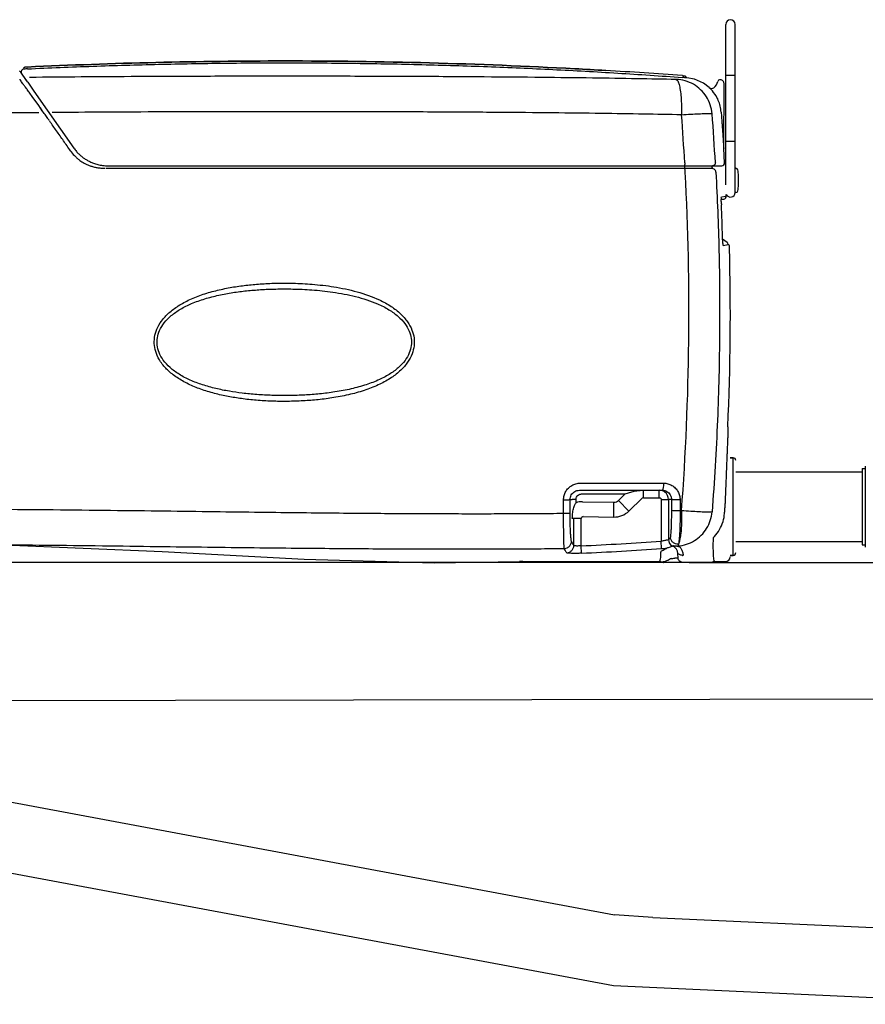
# Model space of a CAD drawing. Extents: x -3200 to 17800, y -1956 to 12894.
# Drawn here: x 2170 to 3080, y 5251 to 6311 of the extents above; entities that cross this region are included whole.
import ezdxf

# ---------------------------------------------------------------- set-up
doc = ezdxf.new("R2010")
doc.units = 0
doc.header["$LTSCALE"] = 50
doc.layers.get('0').update_dxf_attribs({"linetype": 'CONTINUOUS'})

msp = doc.modelspace()

# ---------------------------------------------------------------- linework, layer by layer
for p, q in [((2930.00596, 6305.68741), (2930.00596, 6306.03922)), ((2930.00596, 6303.84709), (2930.00596, 6305.68741)), ((2930.00596, 6303.61549), (2930.00596, 6303.84709)), ((2930.00596, 6258.03924), (2930.00596, 6303.61549)), ((2940.00596, 6305.8007), (2940.00596, 6306.03922)), ((2940.00596, 6305.63958), (2940.00596, 6306.03898)), ((2940.00596, 6305.75923), (2940.00596, 6305.8007)), ((2940.00596, 6305.7175), (2940.00596, 6305.75923)), ((2940.00596, 6305.68084), (2940.00596, 6305.7175)), ((2940.00596, 6258.03924), (2940.00596, 6305.63958)), ((2171.17599, 6254.36786), (2169.80997, 6255.69265)), ((2174.15413, 6258.86975), (2174.2022, 6257.87231)), ((2174.36717, 6257.87795), (2174.20232, 6257.86974)), ((2174.556, 6257.88727), (2174.36717, 6257.87795)), ((2178.19847, 6258.06066), (2176.63895, 6257.98682)), ((2930.00596, 6251.03937), (2930.00596, 6258.03924)), ((2940.00596, 6251.03929), (2940.00596, 6258.03924)), ((2170.38863, 6246.3134), (2170.09486, 6246.69579)), ((2177.18599, 6245.73758), (2171.17599, 6254.36786)), ((2177.19979, 6245.71813), (2177.18599, 6245.73758)), ((2177.27977, 6245.60739), (2177.19979, 6245.71813)), ((2177.39722, 6245.44706), (2177.27977, 6245.60739)), ((2178.65242, 6243.72554), (2177.39091, 6245.45562)), ((2883.96211, 6248.75602), (2883.14944, 6248.81661)), ((2884.71279, 6248.70014), (2883.96211, 6248.75602)), ((2886.02843, 6248.60199), (2884.71279, 6248.70014)), ((2886.57345, 6248.56129), (2886.02843, 6248.60199)), ((2886.77066, 6248.54657), (2886.57345, 6248.56129)), ((2886.98606, 6248.5305), (2886.77066, 6248.54657)), ((2887.1391, 6248.51909), (2886.98606, 6248.5305)), ((2887.1391, 6248.51909), (2887.2139, 6249.51506)), ((2888.18747, 6248.44045), (2887.13911, 6248.51929)), ((2896.17289, 6247.01435), (2888.18747, 6248.44047)), ((2905.88612, 6242.77948), (2896.17289, 6247.01435)), ((2924.16739, 6246.31311), (2923.35347, 6246.31311)), ((2940.00596, 6251.03924), (2930.00596, 6251.03924)), ((2930.00596, 6135.53924), (2930.00596, 6251.03924)), ((2940.00596, 6125.0381), (2940.00596, 6251.03924)), ((2178.65242, 6243.72554), (2185.20598, 6234.13715)), ((2185.20598, 6234.13715), (2228.17103, 6172.7767)), ((2912.13911, 6238.10718), (2905.88612, 6242.77948)), ((2912.13911, 6238.10718), (2912.12581, 6238.0983)), ((2927.80243, 6172.60008), (2928.16734, 6242.29217)), ((2183.3504, 6228.30256), (2180.7215, 6231.96804)), ((2190.36734, 6218.50598), (2183.3504, 6228.30256)), ((2192.40056, 6215.6656), (2190.36734, 6218.50598)), ((2192.10855, 6216.07009), (2191.7022, 6216.63776)), ((2194.55576, 6212.65133), (2192.10855, 6216.07009)), ((2194.25804, 6213.0707), (2192.40056, 6215.6656)), ((2194.55733, 6212.65245), (2194.25804, 6213.0707)), ((2195.5939, 6211.2012), (2194.55733, 6212.65245)), ((2927.80234, 6172.55871), (2927.80231, 6172.60343)), ((2927.80657, 6172.40348), (2927.80234, 6172.55871)), ((2927.8052, 6172.41818), (2927.80829, 6172.37051)), ((2927.80829, 6172.37051), (2927.80657, 6172.40348)), ((2928.74961, 6156.94547), (2927.81555, 6172.41881)), ((2940.00596, 6180.03924), (2930.00596, 6180.03924)), ((2265.13453, 6153.77311), (2925.75404, 6153.77311)), ((2884.78038, 6150.72458), (2882.75622, 6150.72465)), ((2885.72459, 6150.72402), (2884.78038, 6150.72458)), ((2900.58372, 6150.70908), (2885.72459, 6150.72402)), ((2905.12979, 6150.70576), (2900.58372, 6150.70908)), ((2910.61439, 6150.70329), (2905.12979, 6150.70576)), ((2915.61137, 6150.70656), (2915.57109, 6150.70646)), ((2940.98915, 6151.03924), (2940.50596, 6151.03924)), ((2943.70596, 6133.03924), (2943.70596, 6143.03924)), ((2930.00596, 6133.28883), (2929.89953, 6135.53924)), ((2940.00596, 6125.53924), (2940.00596, 6128.53924)), ((2925.24593, 6117.61309), (2925.63515, 6117.65903)), ((2925.52686, 6120.4501), (2930.02297, 6120.97833)), ((2925.62976, 6117.6584), (2927.93975, 6117.93109)), ((2930.58503, 6121.04437), (2930.4935, 6122.97972)), ((2940.98915, 6125.03924), (2940.50596, 6125.03924)), ((2925.28569, 6112.7575), (2925.28094, 6112.92992)), ((2931.37716, 6071.27488), (2926.65733, 6074.67091)), ((2927.35829, 6067.77865), (2932.42561, 6069.06052)), ((2932.42575, 6069.06057), (2932.95963, 6069.07452)), ((2932.22305, 5872.73585), (2932.08548, 5869.5842)), ((2932.43515, 5868.77991), (2932.43518, 5868.78112)), ((2932.65873, 5867.55141), (2932.70027, 5868.57027)), ((2937.85839, 5839.29311), (2934.71839, 5839.29311)), ((2934.71839, 5839.29311), (2937.85839, 5839.29311)), ((2937.85839, 5734.29311), (2937.85839, 5839.29311)), ((2940.85839, 5824.29311), (3076.71839, 5824.29311)), ((3076.71839, 5827.79311), (3080.21839, 5827.79311)), ((3076.71839, 5827.79311), (3076.71839, 5745.79311)), ((3080.21839, 5830.29311), (3080.21839, 5743.29311)), ((2773.50125, 5812.07201), (2862.9799, 5812.04389)), ((2772.48828, 5804.38311), (2861.68675, 5804.38311)), ((2774.80821, 5800.38311), (2821.7341, 5800.38311)), ((2814.64196, 5793.5178), (2821.7341, 5800.38311)), ((2821.7341, 5800.38311), (2828.89623, 5802.69413)), ((2841.41565, 5796.38311), (2841.41565, 5804.38311)), ((2858.42393, 5796.38311), (2858.42393, 5804.38311)), ((2755.38264, 5779.6174), (2755.34474, 5794.04634)), ((2762.37505, 5794.38477), (2764.80546, 5794.38311)), ((2762.40847, 5779.97872), (2762.37505, 5794.38477)), ((2768.79998, 5794.38311), (2764.80546, 5794.38311)), ((2768.80003, 5790.83763), (2768.79998, 5794.38311)), ((2775.7296, 5792.09967), (2809.65955, 5791.54825)), ((2809.39955, 5775.55036), (2809.65955, 5791.54825)), ((2814.64196, 5793.5178), (2825.77033, 5782.02175)), ((2825.77033, 5782.02175), (2840.0246, 5795.82012)), ((2841.41565, 5796.38311), (2858.42393, 5796.38311)), ((2860.42667, 5794.38311), (2868.41571, 5794.38311)), ((2860.42667, 5794.38311), (2860.42846, 5749.59292)), ((2871.52073, 5794.38453), (2868.41571, 5794.38612)), ((2868.41571, 5794.38612), (2868.41571, 5751.24582)), ((2871.52073, 5794.38453), (2871.49022, 5782.58464)), ((2880.86799, 5794.00268), (2880.84238, 5782.18132)), ((2929.7184, 5793.28805), (2929.88148, 5797.59578)), ((2880.84238, 5782.18132), (2882.38999, 5782.23357)), ((2766.44107, 5774.08595), (2764.80546, 5774.11254)), ((2766.44106, 5745.08549), (2766.44107, 5774.08595)), ((2774.43011, 5774.08595), (2766.44107, 5774.08595)), ((2774.42812, 5744.5647), (2774.43011, 5774.08595)), ((2776.46535, 5776.0856), (2809.39955, 5775.55036)), ((2860.98147, 5741.6189), (2860.42667, 5749.59281)), ((2869.74585, 5752.24101), (2869.59617, 5752.12433)), ((2869.89485, 5752.36486), (2869.74585, 5752.24101)), ((2940.85839, 5749.29311), (3076.71839, 5749.29311)), ((2153.27811, 5745.69155), (2323.22598, 5738.34977)), ((2323.22598, 5738.34977), (2476.08551, 5730.12437)), ((2774.8005, 5736.59523), (2774.43011, 5744.56481)), ((2873.05236, 5744.37946), (2872.7132, 5744.16369)), ((2878.42627, 5736.20716), (2878.05349, 5736.00858)), ((2878.26451, 5744.28648), (2878.06159, 5744.18565)), ((2878.46731, 5744.3929), (2878.26451, 5744.28648)), ((2878.78311, 5731.42433), (2878.42627, 5736.20716)), ((3076.71839, 5745.79311), (3080.21839, 5745.79311)), ((2897.78014, 5726.77311), (2026.58855, 5726.77311)), ((2476.08551, 5730.12437), (2615.94958, 5726.24579)), ((2615.94958, 5726.24579), (2708.0941, 5727.52661)), ((2708.40256, 5727.5381), (2708.31911, 5727.53499)), ((2711.5288, 5727.58418), (2858.34238, 5727.58418)), ((2711.81205, 5727.58917), (2711.73175, 5727.58794)), ((2858.40851, 5727.61023), (2858.34237, 5727.58418)), ((2858.34237, 5727.58418), (2858.70134, 5727.57773)), ((2858.70134, 5727.57773), (2861.12445, 5727.18939)), ((2861.12445, 5727.18939), (2861.58613, 5727.04346)), ((2861.67815, 5727.05337), (2861.58612, 5727.04346)), ((2914.18758, 5726.77311), (2863.208, 5726.77311)), ((2877.02983, 5731.42433), (2875.24942, 5731.42433)), ((2878.78311, 5731.42433), (2877.02983, 5731.42433)), ((2890.77031, 5726.77311), (3339.36747, 5726.77311)), ((2897.78014, 5726.77311), (3339.36747, 5726.77311)), ((2916.1603, 5727.17872), (2916.09923, 5727.18895)), ((2918.13307, 5727.58418), (2918.08559, 5727.60246)), ((2918.13307, 5727.58418), (2929.71839, 5727.58418)), ((2937.85839, 5734.29311), (2934.71839, 5734.29311)), ((2934.71839, 5734.29311), (2937.85839, 5734.29311)), ((1826.39731, 5577.6279), (3435.59418, 5580.42694)), ((1867.23428, 5523.21911), (2810.30029, 5347.41497)), ((1833.07125, 5453.29565), (2809.09096, 5271.34835)), ((2851.46593, 5344.46825), (2810.30029, 5347.41497)), ((2851.46593, 5344.46825), (3232.82533, 5326.8261)), ((2809.09096, 5271.34835), (3250.57043, 5250.92498))]:
    msp.add_line(p, q)
for centre, radius, start, end in [((2935.00596, 6306.03911), 5, 0.00145282, 179.99857856), ((2174.34655, 6254.87636), 3, 92.75864084, 205.87151833), ((2220.26289, 5323.32361), 935.68069, 92.67225137, 92.79994482), ((2465.35112, 631.88548), 5634.44892, 85.74604673, 86.58559975), ((2186.41935, 6258.94227), 20.40654, 215.8956638, 216.1010753), ((2219.27872, 6282.98829), 61.12444, 216.16439651, 216.42341054), ((2910.86886, 6246.41311), 10.66, 306.4089511, 350.45182798), ((2923.35347, 6244.31311), 2, 90, 170.45182798), ((2924.16739, 6242.31311), 4, 359.7, 90), ((2914.82189, 6241.05312), 3.99997, 227.62159641, 306.40884872), ((2914.83461, 6241.06256), 4, 227.63312808, 306.52081417), ((2885.1317, 6208.54351), 39.99939, 27.67429712, 39.74792187), ((2885.05889, 6208.48601), 40.09028, 9.15730659, 27.6987423), ((2885.30414, 6208.53875), 39.83964, 4.44317266, 9.1385471), ((1155.55852, 5469.40853), 1277.47014, 35.25082626, 35.49790574), ((1179.42794, 5486.26774), 1248.24717, 35.13388036, 35.2512212), ((1183.36495, 5489.04135), 1243.43126, 34.99495825, 35.13376204), ((18.15776, 5995.48884), 2872.20342, 3.22132949, 4.25639194), ((110.72751, 5995.93655), 2812.69974, 3.28174233, 4.36109506), ((2264.99146, 6198.83202), 45.10682, 215.28444919, 220.91544331), ((2908.94794, 6171.36555), 18.8869, 3.15744599, 3.38991545), ((2261.72969, 6195.97454), 45.39827, 215.37582734, 216.23047044), ((2261.6996, 6195.95249), 45.36097, 216.23046193, 217.00896769), ((2261.4267, 6195.73809), 45.01399, 217.0001397, 225.61509798), ((2261.39632, 6195.70902), 44.97197, 225.61684893, 229.92346141), ((2261.3584, 6195.66577), 44.91446, 229.92496347, 233.62664042), ((2261.4871, 6195.83648), 45.12823, 233.62359766, 240.51147687), ((2261.33938, 6195.5876), 44.83888, 240.51924416, 240.97937596), ((2264.89381, 6198.7398), 44.96733, 262.73897945, 270.30671381), ((2910.87622, 6150.08192), 4.9726, 24.90635723, 47.44803227), ((2910.82417, 6150.06551), 5.02672, 2.50003308, 24.82609361), ((2925.75485, 6156.77311), 3, 270, 3.29392569), ((2940.50596, 6150.53924), 0.5, 90, 180), ((2940.98915, 6149.03924), 2, 9.30934092, 90), ((2873.88476, 6138.03924), 70, 4.09604376, 9.30934092), ((23.16736, 5995.77397), 2867.18574, 355.72880712, 3.02080151), ((2873.88476, 6138.03924), 70, 350.69065908, 355.90395624), ((2927.58816, 6120.91041), 3, 276.73016049, 2.55940698), ((2935.00596, 6125.03936), 5, 204.52273888, 359.99999996), ((2940.50596, 6125.53924), 0.5, 180, 270), ((2940.98915, 6127.03924), 2, 270, 350.69065908), ((3012.45708, 6115.08794), 87.20254, 181.53137687, 182.34138405), ((172.00778, 5995.8458), 2755.74861, 1.69221763, 2.4058441), ((2929.42698, 6068.98222), 3, 1.49664487, 54.26405637), ((127.62484, 5995.77439), 2807.29576, 357.488028, 1.41506383), ((2933.08459, 5869.54198), 1, 177.48763623, 229.50412107), ((2935.68211, 5872.58378), 4.99997, 229.50445497, 233.38947406), ((2937.85839, 5836.29311), 3, 0, 90), ((2858.41684, 5794.35442), 10.0287, 72.02549306, 89.95949029), ((2858.42275, 5794.39526), 9.98802, 53.97522317, 71.98542428), ((2858.41223, 5794.38389), 10.00349, 0.01279322, 53.96483923), ((2775.43684, 5774.05177), 18.05028, 89.07068583, 111.57290715), ((2809.77329, 5798.54733), 7, 269.06892828, 314.06892828), ((2841.41565, 5794.38311), 2, 90, 134.06892828), ((2809.77329, 5798.54733), 23, 269.06892828, 314.06892828), ((2776.43148, 5774.08427), 2.0015, 89.03050568, 179.95182709), ((2599.87913, 9467.93787), 3727.46228, 272.68401884, 274.00823908), ((2876.42951, 5751.26376), 8.01383, 180.12822741, 242.37160834), ((2810.52423, 5830.26722), 97.95818, 306.22669573, 307.08737309), ((2600.2272, 9472.84315), 3740.32448, 272.67515545, 273.99758037), ((2834.94482, 6116.27405), 375.55877, 273.97537849, 274.84826868), ((2868.43041, 5735.48728), 10.02171, 4.11906194, 62.53564523), ((2876.90419, 5754.97091), 10.84719, 272.47411128, 276.12513815), ((2937.85839, 5737.29311), 3, 270, 0), ((2711.48744, 5627.58421), 99.99999, 90.00000021, 91.94461769), ((2858.39144, 5717.63387), 9.97652, 70.76520948, 89.90200201), ((2863.20799, 5731.77311), 5, 251.07249862, 270), ((2863.31424, 5731.68641), 4.91343, 250.55005575, 259.76310868), ((2863.31276, 5731.67869), 4.90558, 259.76416279, 267.51449308), ((2863.31282, 5731.67554), 4.90243, 267.51219961, 270.00045767), ((2864.54799, 5785.96572), 55.58133, 276.7440165, 281.10085295), ((2883.48358, 5740.19927), 5.89993, 267.81992885, 275.72066645), ((2914.11476, 5731.71498), 4.9419, 270.00292957, 283.20066327), ((2914.18758, 5731.77311), 5, 270, 293.23751092), ((2914.11296, 5731.722), 4.94914, 283.20239776, 293.66464327), ((2918.09035, 5722.61482), 4.98863, 96.83048297, 113.52105988), ((2918.13311, 5722.58472), 4.9999, 90.00044988, 113.24021541), ((2918.09105, 5722.61288), 4.99064, 90.0833278, 96.83579908), ((2929.71839, 5732.58418), 5, 270, 0)]:
    msp.add_arc(centre, radius, start, end)
for points, start_tangent, end_tangent in [([(2178.10207, 6260.06113), (2454.71839, 6266.6036), (2767.46051, 6258.23161), (2800.92347, 6256.33264)], (0.9988743822, 0.0474338337), (0.9982228574, -0.0595913326)), ([(2800.92347, 6256.33264), (2767.46051, 6258.23161), (2454.71839, 6266.6036), (2178.10207, 6260.06113)], (-0.9982228574, 0.0595913326), (-0.9988743822, -0.0474338337)), ([(2174.288, 6259.22009), (2174.15413, 6258.86974)], (-0.6604492738, -0.7508706658), (0.0481181655, -0.9988416502)), ([(2174.28831, 6259.21997), (2174.15413, 6258.86975)], (-0.6610855977, -0.7503104907), (0.0471374675, -0.9988884118)), ([(2176.72873, 6259.95712), (2176.12271, 6259.88253), (2175.06824, 6259.65337), (2174.288, 6259.22009)], (-0.9941064323, -0.1084084923), (-0.6604492746, -0.7508706651)), ([(2178.10207, 6260.06113), (2177.38741, 6260.01834), (2176.72873, 6259.95712)], (-0.9988743821, -0.0474338357), (-0.9941064323, -0.1084084925)), ([(2178.10211, 6260.06013), (2177.38761, 6260.01736), (2176.72906, 6259.95619)], (-0.9988742444, -0.0474367355), (-0.9941129372, -0.1083488263)), ([(2178.19848, 6258.06045), (2248.57858, 6260.97177), (2319.25535, 6263.03488), (2390.12617, 6264.2441), (2461.08967, 6264.59615), (2532.04384, 6264.09007), (2602.88646, 6262.72726), (2673.51661, 6260.51143), (2743.83482, 6257.44854), (2813.74373, 6253.54678), (2883.14943, 6248.81641)], (0.9988747849, 0.0474253533), (0.9972459637, -0.0741652743)), ([(2171.8647, 6244.26628), (2170.77463, 6245.76667), (2170.09486, 6246.69579)], (-0.5868905631, 0.8096662688), (-0.5927560259, 0.8053820794)), ([(2180.7215, 6231.96804), (2178.03429, 6235.70986), (2175.52483, 6239.19782), (2173.43511, 6242.0954), (2171.8647, 6244.26628)], (-0.5830315852, 0.8124494881), (-0.5868905633, 0.8096662687)), ([(2876.62538, 6246.62647), (2834.51066, 6247.43909), (2786.62792, 6248.18184), (2732.14221, 6248.83815), (2669.98127, 6249.3905), (2599.07331, 6249.81526), (2520.89125, 6250.07404), (2441.15928, 6250.13823), (2365.98891, 6250.02004), (2297.77179, 6249.75394), (2236.16642, 6249.36582), (2180.58291, 6248.87223)], (-0.9997724895, 0.0213300093), (-0.9999472295, -0.0102731785)), ([(2876.62737, 6246.62641), (2878.26634, 6245.13086), (2879.74085, 6241.26262), (2880.96, 6235.2602), (2881.84862, 6227.49369), (2882.3519, 6218.44197), (2882.43883, 6208.66316)], (0.9878268087, -0.1555576936), (-0.0125927491, -0.9999207082)), ([(2915.28347, 6209.81966), (2913.32768, 6219.35494), (2909.13776, 6228.13785), (2902.9618, 6235.64833), (2895.16554, 6241.44161), (2886.21064, 6245.17466), (2876.62737, 6246.62641)], (-0.0793702916, 0.996845202), (-0.9995998031, 0.0282883999)), ([(2883.29932, 6250.81189), (2884.01256, 6250.74997), (2884.66937, 6250.67111)], (0.9972445947, -0.0741836792), (0.9908438421, -0.1350128906)), ([(2884.66937, 6250.67111), (2885.27317, 6250.5803), (2886.32113, 6250.32296), (2887.08948, 6249.86888)], (0.9908438421, -0.1350128907), (0.6400549283, -0.7683291539)), ([(2887.08916, 6249.86876), (2887.2139, 6249.51505)], (0.6407183063, -0.7677760428), (-0.0738898518, -0.9972664086)), ([(2887.08948, 6249.86888), (2887.2139, 6249.51506)], (0.6400549278, -0.7683291543), (-0.0748869068, -0.9971920333)), ([(2912.12581, 6238.0983), (2912.67325, 6237.57219), (2913.5012, 6236.75307), (2914.04827, 6236.18719), (2914.64548, 6235.54477), (2915.2656, 6234.84836), (2915.88583, 6234.11956)], (-0.8306849583, -0.5567427594), (0.6394571326, -0.7688267527)), ([(2190.59488, 6210.90556), (2142.54587, 6210.41414), (2099.49625, 6209.86706), (2061.18936, 6209.28022), (2026.99843, 6208.6635)], (-0.999958978, -0.0090577269), (-0.999810471, -0.0194684883)), ([(2224.71428, 6169.69258), (2217.0976, 6180.5684), (2209.51556, 6191.39867), (2202.28333, 6201.73299)], (-0.5737144349, 0.8190553994), (-0.5732989235, 0.8193462908)), ([(2882.43938, 6208.66304), (2841.78178, 6209.38656), (2795.85108, 6210.05831), (2743.93042, 6210.66346), (2685.08386, 6211.186), (2618.26024, 6211.60536), (2544.19616, 6211.88808), (2467.02913, 6212.00299), (2392.3202, 6211.94848), (2323.59079, 6211.75097), (2261.3361, 6211.43888), (2204.83862, 6211.03)], (-0.9998104493, 0.019469604), (-0.9999645938, -0.0084149306)), ([(2882.43883, 6208.66316), (2892.2973, 6209.29614), (2901.03649, 6209.75173), (2908.0706, 6209.99941), (2912.92813, 6210.02257), (2915.28347, 6209.81966)], (0.9964736283, 0.0839065437), (0.993403044, -0.1146751597)), ([(2925.02399, 6211.62514), (2925.2547, 6208.63299), (2925.4658, 6205.85867), (2925.6591, 6203.28638), (2925.8361, 6200.9035), (2925.99817, 6198.69756), (2926.14663, 6196.6562), (2926.28268, 6194.76773), (2926.40736, 6193.02161), (2926.52164, 6191.40802), (2926.62642, 6189.91721), (2926.72258, 6188.53928), (2926.81098, 6187.26429), (2926.89244, 6186.08229), (2926.96774, 6184.9833), (2927.03768, 6183.95727), (2927.10299, 6182.99447), (2927.16425, 6182.08726), (2927.22179, 6181.2314), (2927.27581, 6180.4247), (2927.32647, 6179.66529), (2927.37394, 6178.95134), (2927.45986, 6177.6529), (2927.53468, 6176.51631), (2927.59935, 6175.52997), (2927.65482, 6174.68143), (2927.70232, 6173.95379), (2927.80617, 6172.40584)], (0.0774014426, -0.9970000084), (-0.0543010765, 0.9985246082)), ([(2230.90528, 6169.28956), (2233.60893, 6166.43492), (2236.29915, 6164.03588), (2239.07327, 6161.92569), (2242.05181, 6160.00406), (2245.4151, 6158.20806), (2249.36467, 6156.54134), (2253.95778, 6155.12581), (2259.2104, 6154.13308)], (0.6550304726, -0.7556024616), (0.9919450698, -0.1266687751)), ([(2261.59902, 6150.73035), (2257.43489, 6150.90645), (2253.46255, 6151.43813), (2249.67123, 6152.28946), (2246.04866, 6153.43547), (2242.58515, 6154.85908), (2239.58694, 6156.37846)], (-0.9999915675, -0.0041066946), (-0.8744450218, 0.4851246271)), ([(2882.75622, 6150.72465), (2729.91168, 6150.72885), (2574.06825, 6150.73125), (2417.75603, 6150.73175), (2262.49915, 6150.73036)], (-0.9999999994, 0.0000336586), (-0.9999999999, -0.0000149986)), ([(2885.82285, 6156.88709), (2885.76122, 6155.33954), (2885.31328, 6153.77311)], (0.0064637976, -0.9999791094), (-0.9999995905, -0.0009049505)), ([(2885.90298, 6152.16939), (2885.70886, 6153.73859), (2885.70506, 6153.77374)], (-0.0970166581, 0.9952827578), (-0.106877884, 0.9942721549)), ([(2886.36907, 6146.87039), (2886.27753, 6148.75933), (2886.04386, 6150.1566), (2885.72459, 6150.72402)], (-0.0049250763, 0.9999878717), (-0.9680101296, 0.2509111177)), ([(2885.97938, 6150.27802), (2885.90298, 6152.16939)], (-0.0061220936, 0.9999812598), (-0.0970166579, 0.9952827579)), ([(2915.57109, 6150.70646), (2914.98527, 6150.70482), (2914.16015, 6150.70378), (2913.54779, 6150.70341), (2912.76584, 6150.70319), (2911.79743, 6150.70315), (2910.61439, 6150.70329)], (-0.9999870604, -0.0050871509), (-0.9999999801, 0.0001994062)), ([(2919.37123, 6146.93409), (2918.79802, 6148.78827), (2917.42335, 6150.1529), (2915.57109, 6150.70646)], (-0.0557256935, 0.9984461163), (-0.9990237159, 0.0441770884)), ([(2919.41141, 6146.93417), (2918.83828, 6148.78837), (2917.46365, 6150.153), (2915.61137, 6150.70656)], (-0.0556752805, 0.9984489287), (-0.9990238529, 0.0441739899)), ([(2917.37825, 6154.20539), (2915.83414, 6153.77311)], (-0.856069551, -0.5168606426), (-1, 0.0000012436)), ([(2918.81473, 6156.95207), (2918.47736, 6155.37765), (2917.37825, 6154.20539)], (0.0593721137, -0.9982359201), (-0.856069551, -0.5168606426)), ([(2919.37127, 6146.93409), (2922.64583, 6062.29028), (2923.34683, 5973.95139), (2921.04942, 5879.96975), (2915.23361, 5781.07327)], (0.053686887, -0.9985578191), (-0.0762734699, -0.9970869359)), ([(2925.22293, 6117.13303), (2925.28173, 6119.04283), (2925.22864, 6120.15465)], (0.0745097702, 0.9972202837), (0.2321372514, 0.9726830401)), ([(2925.28094, 6112.92992), (2925.23637, 6114.50586), (2925.22293, 6117.13303)], (-0.0271655791, 0.9996309476), (0.0745097703, 0.9972202837)), ([(2925.22864, 6120.15465), (2925.52686, 6120.4501)], (0.232137252, 0.97268304), (0.9932000881, 0.1164198648)), ([(2926.93026, 6070.18092), (2926.7857, 6072.09413), (2926.6576, 6074.46107), (2926.55456, 6077.22437)], (-0.1503011349, 0.9886402626), (-0.0294944983, 0.9995649426)), ([(2927.35829, 6067.77865), (2927.08047, 6068.80696), (2926.93026, 6070.18092)], (-0.9723341223, -0.2335944234), (-0.1503011351, 0.9886402626)), ([(2932.50976, 6069.05449), (2932.44787, 6069.06115)], (-0.9685960658, 0.2486396214), (-0.9996682343, -0.0257569684)), ([(2933.72582, 6068.13929), (2932.95963, 6069.07452)], (-0.2999974512, 0.953940003), (-0.999668986, -0.0257277752)), ([(2933.96988, 6066.73595), (2933.72582, 6068.13929)], (-0.0828175519, 0.996564726), (-0.2999974513, 0.9539400029)), ([(2934.06404, 6065.10058), (2933.96988, 6066.73595)], (-0.0246967662, 0.9996949884), (-0.082817552, 0.996564726)), ([(2408.58838, 5903.03745), (2394.46423, 5905.32256), (2379.56839, 5908.66638), (2364.85311, 5913.19135), (2351.46292, 5918.77918), (2339.23877, 5925.74556), (2329.07601, 5933.88139), (2321.63651, 5942.6741), (2316.99767, 5951.66185), (2314.94991, 5960.37946), (2315.1341, 5968.96681), (2317.58106, 5977.69905), (2322.63486, 5986.60063), (2330.48234, 5995.24213), (2340.62392, 6002.92334), (2352.98448, 6009.64962), (2367.40163, 6015.34575), (2382.84096, 6019.76103), (2398.30916, 6022.93448), (2413.49721, 6025.11229), (2428.76999, 6026.53198), (2445.38958, 6027.31346), (2464.12354, 6027.31158), (2484.85866, 6026.21259), (2507.89689, 6023.46865)], (-0.9909614256, 0.1341471318), (0.987595538, -0.1570192767)), ([(2507.89689, 6023.46865), (2533.04657, 6018.09028), (2557.14682, 6009.32489)], (0.987595538, -0.1570192767), (0.9045657369, -0.4263341736)), ([(2409.42253, 5908.94341), (2395.57686, 5910.96319), (2380.99294, 5913.92922), (2366.60656, 5917.96073), (2353.53458, 5922.96363), (2341.61669, 5929.23221), (2331.71945, 5936.58797), (2324.48005, 5944.56884), (2319.96795, 5952.74917), (2317.97606, 5960.6956), (2318.15397, 5968.52617), (2320.5317, 5976.48322), (2325.44532, 5984.57946), (2333.08033, 5992.4148), (2342.95653, 5999.35051), (2355.00809, 6005.39433), (2369.08529, 6010.48543), (2384.1846, 6014.41123), (2399.33521, 6017.22016), (2414.23077, 6019.14099), (2429.22446, 6020.38994), (2445.55144, 6021.07631), (2463.96036, 6021.07466), (2484.32881, 6020.10919), (2506.93453, 6017.69184)], (-0.9926629686, 0.1209141462), (0.9899110085, -0.1416904911)), ([(2506.93453, 6017.69184), (2531.5638, 6012.92801), (2555.10628, 6005.10329)], (0.9899110085, -0.141690491), (0.9176506168, -0.3973881547)), ([(2557.14682, 6009.32489), (2569.8021, 6002.28079), (2579.94158, 5994.33019), (2587.42767, 5985.7208), (2592.17708, 5976.90296), (2594.39658, 5968.28468), (2594.42066, 5959.79431), (2592.24855, 5951.15534), (2587.52952, 5942.27547), (2580.11167, 5933.64213), (2570.09526, 5925.67666), (2557.57273, 5918.58553), (2542.68283, 5912.5242), (2525.93997, 5907.6782), (2508.09683, 5904.11396), (2491.36168, 5901.90608), (2475.12846, 5900.62326), (2458.18095, 5900.07964), (2441.22083, 5900.30711), (2424.61765, 5901.29447), (2408.58838, 5903.03745)], (0.9045169463, -0.4264376787), (-0.9909614162, 0.1341472015)), ([(2555.10628, 6005.10329), (2567.44407, 5998.77159), (2577.31721, 5991.58938), (2584.60001, 5983.78018), (2589.21742, 5975.75827), (2591.374, 5967.90425), (2591.39628, 5960.16203), (2589.2835, 5952.28774), (2584.69334, 5944.20646), (2577.47485, 5936.37121), (2567.71997, 5929.17006), (2555.51086, 5922.78985), (2540.97308, 5917.36514), (2524.59965, 5913.05146), (2507.12169, 5909.89416), (2490.70663, 5907.9457), (2474.76868, 5906.81638), (2458.12029, 5906.33845), (2441.4579, 5906.53838), (2425.15224, 5907.40701), (2409.42253, 5908.94341)], (0.9176109675, -0.3974797005), (-0.9926630109, 0.1209137992)), ([(2931.07461, 5828.27568), (2931.19266, 5831.24605), (2931.43759, 5837.37995), (2931.66753, 5843.1061), (2931.87382, 5848.22129), (2932.05839, 5852.78196), (2932.23877, 5857.22852), (2932.40835, 5861.39999), (2932.5539, 5864.97632), (2932.65873, 5867.55141)], (0.0396488581, 0.9992136749), (0.0407132954, 0.9991708701)), ([(2932.30833, 5868.83233), (2932.43515, 5868.77991)], (0.6991254449, -0.7149990296), (-0.3245105398, 0.9458820802)), ([(2929.88149, 5797.59578), (2930.16551, 5805.02518), (2930.43202, 5811.91861), (2930.68823, 5818.48164), (2930.94079, 5824.89665), (2931.07461, 5828.27568)], (0.0379755467, 0.9992786688), (0.0396488581, 0.9992136749)), ([(2755.34474, 5794.04634), (2755.95463, 5798.71776), (2757.74305, 5803.02978), (2760.57783, 5806.7285), (2764.29552, 5809.59474), (2768.6888, 5811.43137), (2773.50125, 5812.07201)], (-0.002829452, 0.9999959971), (0.9999998412, -0.0005636041)), ([(2862.97982, 5812.04391), (2862.86601, 5809.08804)], (-0.0068604375, -0.9999764669), (-0.0759996914, -0.9971078412)), ([(2862.9799, 5812.04389), (2867.62535, 5811.42584), (2871.95802, 5809.61256), (2875.66699, 5806.73446), (2878.50053, 5802.99431), (2880.27077, 5798.65661), (2880.86799, 5794.00268)], (0.9999999943, -0.0001071329), (-0.0023294013, -0.9999972869)), ([(2762.37505, 5794.38477), (2762.71102, 5796.97281), (2763.70495, 5799.36529), (2765.28351, 5801.41725), (2767.35537, 5803.00774), (2769.80537, 5804.02705), (2772.48827, 5804.38311)], (-0.0041248902, 0.9999914926), (0.9999999964, -0.0000846248)), ([(2768.79998, 5794.38311), (2769.09094, 5796.22747), (2769.94304, 5797.90333), (2771.2728, 5799.23417), (2772.95042, 5800.08905), (2774.80821, 5800.38311)], (-0.0002112823, 0.9999999777), (0.9999997627, -0.0006889737)), ([(2828.89623, 5802.69413), (2831.46018, 5803.38184), (2834.38662, 5803.90672)], (0.9511807563, 0.308634361), (0.9901349667, 0.1401169073)), ([(2834.38662, 5803.90672), (2837.68998, 5804.25317), (2841.41565, 5804.38311)], (0.9901349667, 0.1401169073), (0.9999999989, 0.0000462262)), ([(2862.58189, 5806.60737), (2862.16845, 5804.95972), (2861.68532, 5804.38276)], (-0.1567283526, -0.9876417486), (-0.9999999997, -0.0000259421)), ([(2861.68674, 5804.38311), (2864.24404, 5804.04164), (2866.63037, 5803.03725), (2868.67096, 5801.44207), (2870.22792, 5799.36871), (2871.1978, 5796.96362), (2871.52073, 5794.38453)], (0.9999999974, 0.0000722156), (-0.0045732892, -0.9999895425)), ([(2862.86601, 5809.08804), (2862.58189, 5806.60737)], (-0.0759996913, -0.9971078412), (-0.1567283528, -0.9876417485)), ([(2755.34466, 5794.04637), (2758.00713, 5794.08682), (2760.23158, 5794.16312)], (0.9999727598, 0.0073810285), (0.996547466, 0.0830249838)), ([(2760.23158, 5794.16312), (2761.74887, 5794.26603), (2762.37545, 5794.38311)], (0.996547466, 0.0830249838), (0.7744211759, 0.6326704057)), ([(2764.80546, 5774.11254), (2764.9618, 5777.51219), (2765.29675, 5780.57438), (2765.7769, 5783.31146), (2766.38205, 5785.72762), (2767.10295, 5787.82203), (2767.92128, 5789.54627), (2768.80003, 5790.83769)], (0.0142831751, 0.9998979903), (0.6463260215, 0.7630613828)), ([(2858.42393, 5796.38311), (2859.03973, 5796.2862), (2859.59918, 5796.00244), (2860.04334, 5795.55973), (2860.32857, 5795.00136), (2860.42667, 5794.38311)], (0.9999999781, 0.0002091747), (-0.0006935572, -0.9999997595)), ([(2872.39389, 5794.2261), (2871.52072, 5794.38311)], (-0.9994494008, -0.0331797416), (-0.7373707722, 0.6754882266)), ([(2880.86799, 5794.00268), (2877.51759, 5794.01757), (2874.51719, 5794.09667), (2872.39389, 5794.2261)], (-0.9999835519, -0.0057354948), (-0.9994494008, -0.0331797418)), ([(2928.68289, 5779.42135), (2929.01969, 5783.97102), (2929.36584, 5788.6068), (2929.71839, 5793.28802)], (0.0735039681, 0.9972949246), (0.0754153929, 0.9971522043)), ([(2144.69915, 5783.9757), (2205.96078, 5783.51117), (2267.76522, 5782.85737), (2325.92776, 5782.14591), (2379.59008, 5781.4621), (2428.83322, 5780.85162), (2473.49901, 5780.34053), (2513.74917, 5779.93488), (2550.20158, 5779.62695), (2583.4357, 5779.40647), (2613.8782, 5779.26372), (2642.33694, 5779.189), (2670.21302, 5779.17821), (2698.47213, 5779.23849), (2726.95596, 5779.38136), (2755.38264, 5779.6174)], (0.9999842346, -0.0056152114), (0.9999490528, 0.0100941495)), ([(2755.83833, 5746.6963), (2755.70409, 5751.37339), (2755.58697, 5757.26481), (2755.49198, 5764.1252), (2755.42291, 5771.6752), (2755.38263, 5779.6174)], (-0.0381141945, 0.9992733901), (-0.0031162328, 0.9999951445)), ([(2755.38264, 5779.6174), (2758.04353, 5779.66086), (2760.26636, 5779.74273), (2761.78242, 5779.85313), (2762.40847, 5779.97872)], (0.9999683999, 0.0079497876), (0.7518456511, 0.6593391517)), ([(2763.91766, 5749.68026), (2763.58146, 5751.03452), (2763.26588, 5753.64482), (2762.9857, 5757.38922), (2762.75203, 5762.10439), (2762.57388, 5767.59379), (2762.45789, 5773.63523), (2762.40847, 5779.97872)], (-0.4345786613, 0.9006338807), (-0.0023916256, 0.9999971401)), ([(2871.49022, 5782.58464), (2871.44033, 5776.31053), (2871.32559, 5770.3292), (2871.1505, 5764.89888), (2870.92169, 5760.23411), (2870.64819, 5756.52549), (2870.34105, 5753.92535)], (-0.0026627995, -0.9999964547), (-0.1574161462, -0.9875323574)), ([(2880.84228, 5782.18135), (2877.49073, 5782.19704), (2874.48875, 5782.28088), (2872.36408, 5782.41812), (2871.49022, 5782.58464)], (-0.999981311, -0.0061137205), (-0.7177096718, 0.6963424639)), ([(2878.46731, 5744.3929), (2887.66257, 5746.20964), (2896.18847, 5750.13145), (2903.57241, 5755.94127), (2909.40581, 5763.31764), (2913.36591, 5771.85239), (2915.23357, 5781.07327)], (0.9970492688, 0.0767642854), (0.0824117391, 0.9965983671)), ([(2882.39038, 5782.23325), (2882.44475, 5772.82109), (2882.1058, 5764.06126), (2881.39204, 5756.45376), (2880.34467, 5750.43244), (2879.02546, 5746.34215)], (0.0123631375, -0.9999235735), (-0.4654662117, -0.8850656506)), ([(2880.84238, 5782.18132), (2880.80621, 5774.30696), (2880.6513, 5766.83451), (2880.38365, 5760.05234), (2880.01359, 5754.22863), (2879.55529, 5749.59603), (2879.02655, 5746.34505)], (0.0030330527, -0.9999954003), (-0.2163940516, -0.9763061069)), ([(2915.23357, 5781.07327), (2912.87814, 5780.86977), (2908.02075, 5780.893), (2900.98699, 5781.14142), (2892.24829, 5781.59838), (2882.39038, 5782.23325)], (-0.9209957469, -0.3895726301), (-0.998699237, 0.0509885675)), ([(2917.7725, 5754.59619), (2923.3228, 5762.09372), (2927.03878, 5770.62961), (2928.68289, 5779.42135)], (0.6808643057, 0.732409583), (0.073496827, 0.9972954509)), ([(2756.13418, 5741.73064), (2755.9838, 5743.43404), (2755.83833, 5746.6963)], (-0.166282979, 0.9860780755), (-0.0381141945, 0.9992733901)), ([(2756.13417, 5741.73092), (2759.11742, 5742.40605), (2761.63419, 5744.14535), (2763.3163, 5746.69439), (2763.91766, 5749.68026)], (0.9995125133, 0.03122076), (0.0056971453, 0.9999837711)), ([(2766.44106, 5745.08549), (2765.59519, 5746.48759), (2764.75404, 5748.01944), (2763.91766, 5749.68026)], (-0.5357186596, 0.8443965406), (-0.435252858, 0.9003082525)), ([(2868.41571, 5751.24582), (2867.2112, 5750.81821), (2865.93661, 5750.53099), (2864.31243, 5750.21587), (2862.43317, 5749.89404), (2860.42846, 5749.59307)], (-0.5654246383, -0.8247999627), (-0.9904612344, -0.1377916655)), ([(2870.34105, 5753.92535), (2870.19489, 5753.14709), (2869.89485, 5752.36486)], (-0.1574256193, -0.9875308473), (-0.7591534918, -0.6509116499)), ([(2879.02552, 5746.34352), (2875.792, 5746.75858), (2872.98001, 5748.36387), (2871.05654, 5750.8928), (2870.34105, 5753.92535)], (-0.9977261662, -0.0673980515), (-0.0171794867, 0.9998524217)), ([(2879.02546, 5746.34215), (2878.8427, 5745.37215), (2878.46731, 5744.3929)], (-0.1574449493, -0.9875277657), (-0.7591535478, -0.6509115845)), ([(2917.45983, 5728.83091), (2917.00631, 5731.8033), (2916.71001, 5736.49619), (2916.58198, 5743.14265), (2916.65765, 5751.8775)], (-0.1783216006, 0.9839722591), (0.0193797703, 0.9998121946)), ([(2916.65765, 5751.8775), (2916.80384, 5752.87813), (2917.18603, 5753.7975), (2917.7725, 5754.59619)], (0.019353993, 0.9998126939), (0.6810921232, 0.7321977327)), ([(2148.56111, 5745.7664), (2204.79143, 5745.26769), (2266.61918, 5744.56298), (2325.01479, 5743.82828), (2378.9046, 5743.15084), (2428.3471, 5742.57009), (2473.17189, 5742.1033), (2513.52667, 5741.74828), (2550.04384, 5741.49144), (2583.31028, 5741.31893), (2613.7634, 5741.21901), (2642.28209, 5741.18176), (2670.35269, 5741.20469), (2698.86527, 5741.29633), (2727.52934, 5741.46776), (2756.13418, 5741.73065)], (0.9999741789, -0.0071861997), (0.9999398592, 0.0109671298)), ([(2758.75848, 5737.11982), (2757.88072, 5738.52663), (2757.00589, 5740.06381), (2756.13418, 5741.73065)], (-0.5481710024, 0.8363662787), (-0.4490135379, 0.8935249536)), ([(2758.75848, 5737.11982), (2761.71258, 5737.82087), (2764.19657, 5739.56935), (2765.85231, 5742.11313), (2766.44107, 5745.08548)], (0.9990934943, 0.0425698207), (0.0043172377, 0.9999906807)), ([(2774.80052, 5736.59485), (2770.74322, 5736.4482), (2766.98833, 5736.39586), (2763.75112, 5736.44095), (2761.20574, 5736.58165), (2759.50201, 5736.81119), (2758.75848, 5737.11982)], (-0.9989165889, -0.0465365276), (-0.5484627105, 0.8361750147)), ([(2774.42812, 5744.56467), (2772.40733, 5744.41795), (2770.53524, 5744.36514), (2768.9225, 5744.40953), (2767.65535, 5744.54929), (2766.44106, 5745.0855)], (-0.9956948031, -0.0926922811), (-0.3029656382, 0.9530014806)), ([(2860.2866, 5738.70776), (2859.97249, 5737.80108), (2859.84717, 5736.75591), (2859.80213, 5736.17378), (2859.76624, 5735.57346), (2859.73783, 5734.96537), (2859.71554, 5734.35586), (2859.69824, 5733.74804), (2859.68504, 5733.14242), (2859.67524, 5732.53674), (2859.66826, 5731.91991)], (-0.83783053, -0.5459304013), (-0.0090786004, -0.9999587887)), ([(2866.68603, 5742.05902), (2864.68895, 5740.82762), (2862.55786, 5739.68067), (2860.2866, 5738.70776)], (-0.8401236001, -0.5423950005), (-0.9398458062, -0.3415989761)), ([(2872.71321, 5744.16369), (2871.84019, 5743.82095), (2870.02432, 5743.18718), (2868.1261, 5742.47964), (2866.68546, 5742.05899)], (-0.8109292502, -0.585144214), (-0.988228928, -0.1529823054)), ([(2877.37243, 5744.13386), (2875.87592, 5744.16055), (2874.57626, 5744.30776), (2873.05236, 5744.37946)], (-0.9990312794, -0.0440057138), (-0.8383282437, -0.5451658059)), ([(2878.06159, 5744.18563), (2880.18475, 5743.42963), (2882.0688, 5741.29599), (2883.43234, 5738.1034), (2884.07168, 5734.32872)], (0.9999868036, -0.0051373708), (0.0605403663, -0.9981657498)), ([(2883.25914, 5734.30361), (2881.50751, 5734.61966), (2880.01676, 5735.26859), (2878.92664, 5735.92977), (2878.42628, 5736.20705)], (-0.9992782333, 0.0379870024), (-0.9997536846, -0.0221939197)), ([(2859.66833, 5731.91992), (2859.12303, 5728.8518), (2858.40851, 5727.61023)], (-0.1143816865, -0.9934368776), (-0.9304342347, -0.3664589131)), ([(2862.58129, 5727.18938), (2861.67811, 5727.05346)], (-0.9823914288, -0.186834367), (-0.9957598471, -0.0919909064)), ([(2865.51455, 5727.99283), (2863.94479, 5727.49669), (2862.58129, 5727.18938)], (-0.9379520055, -0.3467651012), (-0.9823914288, -0.1868343669)), ([(2867.12418, 5728.69489), (2865.51455, 5727.99283)], (-0.889718551, -0.4565094743), (-0.9379520056, -0.3467651009)), ([(2871.0751, 5730.76897), (2870.20818, 5730.44044), (2869.72803, 5730.14225), (2869.19975, 5729.79894), (2868.6046, 5729.43445), (2867.92192, 5729.06373), (2867.12407, 5728.69482)], (-0.9933427961, -0.1151958744), (-0.9213489682, -0.3887365159)), ([(2883.76048, 5726.77311), (2881.93182, 5727.12102), (2880.35764, 5728.11634), (2879.25701, 5729.62056), (2878.78311, 5731.42433)], (-1, -0.000000204), (-0.0696107672, 0.9975742284)), ([(2918.08559, 5727.60246), (2917.45983, 5728.83091)], (-0.9334885284, 0.3586072605), (-0.1783216005, 0.9839722592))]:
    msp.add_spline(points, degree=3, dxfattribs=dict(start_tangent=start_tangent, end_tangent=end_tangent))

doc.saveas('drawing.dxf')
